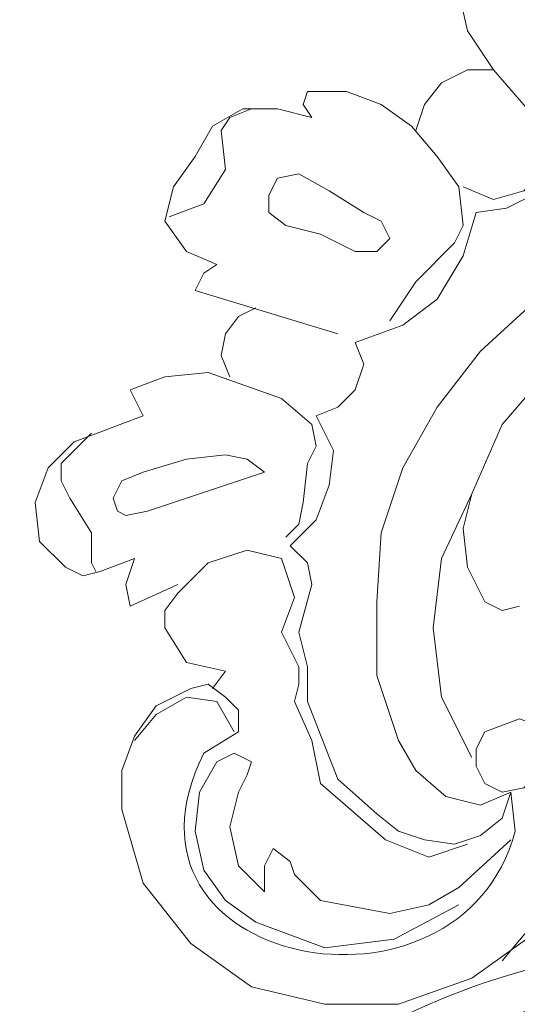
# Model space of a CAD drawing. Units: centimetres. Extents: x 382 to 549, y -62 to 174.
# Drawn here: x 442 to 446, y 103 to 111 of the extents above; entities that cross this region are included whole.
import ezdxf

# ---------------------------------------------------------------- set-up
doc = ezdxf.new("R2010")
doc.units = ezdxf.units.CM
doc.header["$MEASUREMENT"] = 0
doc.layers.add('layer 1', color=7, linetype='Continuous')

msp = doc.modelspace()

# ---------------------------------------------------------------- linework, layer by layer
at = {"layer": 'layer 1', "color": 250, "lineweight": 20}
for points, knots in [([(382.4014, -61.77029), (382.4014, -61.77029), (382.4014, 174.41542), (382.4014, 174.41542), (382.4014, 174.41542), (382.4014, 174.41542), (549.40139, 174.41542), (549.40139, 174.41542), (549.40139, 174.41542), (549.40139, 174.41542), (549.40139, -61.77029), (549.40139, -61.77029), (549.40139, -61.77029), (549.40139, -61.77029), (382.4014, -61.77029), (382.4014, -61.77029)], [0, 0, 0, 0, 0.2, 0.2, 0.2, 0.2, 0.4, 0.4, 0.4, 0.4, 0.6, 0.6, 0.6, 0.6, 1, 1, 1, 1]), ([(445.51569, 110.92036), (445.51569, 110.92036), (445.58468, 110.60965), (445.58468, 110.60965), (445.58468, 110.60965), (445.58468, 110.60965), (445.79182, 110.29895), (445.79182, 110.29895), (445.79182, 110.29895), (445.79182, 110.29895), (446.24067, 109.78111), (446.24067, 109.78111)], [0, 0, 0, 0, 0.25, 0.25, 0.25, 0.25, 0.5, 0.5, 0.5, 0.5, 1, 1, 1, 1]), ([(445.79182, 110.29895), (445.79182, 110.29895), (445.58468, 110.29895), (445.58468, 110.29895), (445.58468, 110.29895), (445.58468, 110.29895), (445.37754, 110.19538), (445.37754, 110.19538), (445.37754, 110.19538), (445.37754, 110.19538), (445.2394, 110.02282), (445.2394, 110.02282), (445.2394, 110.02282), (445.2394, 110.02282), (445.1704, 109.81568), (445.1704, 109.81568)], [0, 0, 0, 0, 0.2, 0.2, 0.2, 0.2, 0.4, 0.4, 0.4, 0.4, 0.6, 0.6, 0.6, 0.6, 1, 1, 1, 1]), ([(444.30728, 110.12639), (444.30728, 110.12639), (444.27286, 110.02282), (444.27286, 110.02282), (444.27286, 110.02282), (444.27286, 110.02282), (444.34186, 109.91925), (444.34186, 109.91925)], [0, 0, 0, 0, 0.3333333, 0.3333333, 0.3333333, 0.3333333, 1, 1, 1, 1]), ([(445.1704, 108.60744), (445.1704, 108.60744), (445.48111, 108.91814), (445.48111, 108.91814), (445.48111, 108.91814), (445.48111, 108.91814), (445.5501, 109.05613), (445.5501, 109.05613), (445.5501, 109.05613), (445.5501, 109.05613), (445.51569, 109.36683), (445.51569, 109.36683), (445.51569, 109.36683), (445.51569, 109.36683), (445.34296, 109.60855), (445.34296, 109.60855), (445.34296, 109.60855), (445.34296, 109.60855), (445.13583, 109.85026), (445.13583, 109.85026), (445.13583, 109.85026), (445.13583, 109.85026), (444.89428, 110.02282), (444.89428, 110.02282), (444.89428, 110.02282), (444.89428, 110.02282), (444.61798, 110.12639), (444.61798, 110.12639), (444.61798, 110.12639), (444.61798, 110.12639), (444.30728, 110.12639), (444.30728, 110.12639)], [0, 0, 0, 0, 0.1111111, 0.1111111, 0.1111111, 0.1111111, 0.2222222, 0.2222222, 0.2222222, 0.2222222, 0.3333333, 0.3333333, 0.3333333, 0.3333333, 0.4444444, 0.4444444, 0.4444444, 0.4444444, 0.5555556, 0.5555556, 0.5555556, 0.5555556, 0.6666667, 0.6666667, 0.6666667, 0.6666667, 0.7777778, 0.7777778, 0.7777778, 0.7777778, 1, 1, 1, 1]), ([(444.34186, 109.91925), (444.34186, 109.91925), (444.06573, 109.98824), (444.06573, 109.98824), (444.06573, 109.98824), (444.06573, 109.98824), (443.78944, 109.98824), (443.78944, 109.98824), (443.78944, 109.98824), (443.78944, 109.98824), (443.54789, 109.85026), (443.54789, 109.85026), (443.54789, 109.85026), (443.54789, 109.85026), (443.40974, 109.60855), (443.40974, 109.60855), (443.40974, 109.60855), (443.40974, 109.60855), (443.23718, 109.36683), (443.23718, 109.36683), (443.23718, 109.36683), (443.23718, 109.36683), (443.16803, 109.0907), (443.16803, 109.0907), (443.16803, 109.0907), (443.16803, 109.0907), (443.34075, 108.84899), (443.34075, 108.84899), (443.34075, 108.84899), (443.34075, 108.84899), (443.5823, 108.74542), (443.5823, 108.74542)], [0, 0, 0, 0, 0.1111111, 0.1111111, 0.1111111, 0.1111111, 0.2222222, 0.2222222, 0.2222222, 0.2222222, 0.3333333, 0.3333333, 0.3333333, 0.3333333, 0.4444444, 0.4444444, 0.4444444, 0.4444444, 0.5555556, 0.5555556, 0.5555556, 0.5555556, 0.6666667, 0.6666667, 0.6666667, 0.6666667, 0.7777778, 0.7777778, 0.7777778, 0.7777778, 1, 1, 1, 1]), ([(443.2026, 109.12528), (443.2026, 109.12528), (443.47873, 109.22885), (443.47873, 109.22885), (443.47873, 109.22885), (443.47873, 109.22885), (443.65145, 109.50498), (443.65145, 109.50498), (443.65145, 109.50498), (443.65145, 109.50498), (443.61688, 109.81568), (443.61688, 109.81568), (443.61688, 109.81568), (443.61688, 109.81568), (443.68587, 109.91925), (443.68587, 109.91925), (443.68587, 109.91925), (443.68587, 109.91925), (443.85859, 109.98824), (443.85859, 109.98824)], [0, 0, 0, 0, 0.1666667, 0.1666667, 0.1666667, 0.1666667, 0.3333333, 0.3333333, 0.3333333, 0.3333333, 0.5, 0.5, 0.5, 0.5, 0.6666667, 0.6666667, 0.6666667, 0.6666667, 1, 1, 1, 1]), ([(446.30966, 109.78111), (446.30966, 109.78111), (446.20609, 109.53955), (446.20609, 109.53955), (446.20609, 109.53955), (446.20609, 109.53955), (446.03353, 109.33242), (446.03353, 109.33242), (446.03353, 109.33242), (446.03353, 109.33242), (445.79182, 109.26326), (445.79182, 109.26326), (445.79182, 109.26326), (445.79182, 109.26326), (445.5501, 109.36683), (445.5501, 109.36683)], [0, 0, 0, 0, 0.2, 0.2, 0.2, 0.2, 0.4, 0.4, 0.4, 0.4, 0.6, 0.6, 0.6, 0.6, 1, 1, 1, 1]), ([(446.41323, 109.67754), (446.41323, 109.67754), (446.10252, 109.29784), (446.10252, 109.29784), (446.10252, 109.29784), (446.10252, 109.29784), (445.89538, 109.19427), (445.89538, 109.19427), (445.89538, 109.19427), (445.89538, 109.19427), (445.65367, 109.15969), (445.65367, 109.15969), (445.65367, 109.15969), (445.65367, 109.15969), (445.5501, 108.81457), (445.5501, 108.81457), (445.5501, 108.81457), (445.5501, 108.81457), (445.34296, 108.46929), (445.34296, 108.46929), (445.34296, 108.46929), (445.34296, 108.46929), (445.06684, 108.26215), (445.06684, 108.26215), (445.06684, 108.26215), (445.06684, 108.26215), (444.68714, 108.12401), (444.68714, 108.12401)], [0, 0, 0, 0, 0.125, 0.125, 0.125, 0.125, 0.25, 0.25, 0.25, 0.25, 0.375, 0.375, 0.375, 0.375, 0.5, 0.5, 0.5, 0.5, 0.625, 0.625, 0.625, 0.625, 0.75, 0.75, 0.75, 0.75, 1, 1, 1, 1]), ([(443.99657, 109.29784), (443.99657, 109.29784), (444.06573, 109.43599), (444.06573, 109.43599), (444.06573, 109.43599), (444.06573, 109.43599), (444.23829, 109.4704), (444.23829, 109.4704), (444.23829, 109.4704), (444.23829, 109.4704), (444.48, 109.33242), (444.48, 109.33242), (444.48, 109.33242), (444.48, 109.33242), (444.75613, 109.15969), (444.75613, 109.15969), (444.75613, 109.15969), (444.75613, 109.15969), (444.89428, 109.0907), (444.89428, 109.0907), (444.89428, 109.0907), (444.89428, 109.0907), (444.96327, 108.95256), (444.96327, 108.95256), (444.96327, 108.95256), (444.96327, 108.95256), (444.8597, 108.84899), (444.8597, 108.84899), (444.8597, 108.84899), (444.8597, 108.84899), (444.68714, 108.84899), (444.68714, 108.84899), (444.68714, 108.84899), (444.68714, 108.84899), (444.41085, 108.98713), (444.41085, 108.98713), (444.41085, 108.98713), (444.41085, 108.98713), (444.13472, 109.05613), (444.13472, 109.05613), (444.13472, 109.05613), (444.13472, 109.05613), (443.99657, 109.15969), (443.99657, 109.15969), (443.99657, 109.15969), (443.99657, 109.15969), (443.99657, 109.29784), (443.99657, 109.29784)], [0, 0, 0, 0, 0.0769231, 0.0769231, 0.0769231, 0.0769231, 0.1538462, 0.1538462, 0.1538462, 0.1538462, 0.2307692, 0.2307692, 0.2307692, 0.2307692, 0.3076923, 0.3076923, 0.3076923, 0.3076923, 0.3846154, 0.3846154, 0.3846154, 0.3846154, 0.4615385, 0.4615385, 0.4615385, 0.4615385, 0.5384615, 0.5384615, 0.5384615, 0.5384615, 0.6153846, 0.6153846, 0.6153846, 0.6153846, 0.6923077, 0.6923077, 0.6923077, 0.6923077, 0.7692308, 0.7692308, 0.7692308, 0.7692308, 0.8461538, 0.8461538, 0.8461538, 0.8461538, 1, 1, 1, 1]), ([(445.92996, 104.53369), (445.92996, 104.53369), (445.68825, 104.43012), (445.68825, 104.43012), (445.68825, 104.43012), (445.68825, 104.43012), (445.41212, 104.49911), (445.41212, 104.49911), (445.41212, 104.49911), (445.41212, 104.49911), (445.1704, 104.70625), (445.1704, 104.70625), (445.1704, 104.70625), (445.1704, 104.70625), (445.03226, 104.94796), (445.03226, 104.94796), (445.03226, 104.94796), (445.03226, 104.94796), (444.8597, 105.46581), (444.8597, 105.46581), (444.8597, 105.46581), (444.8597, 105.46581), (444.8597, 106.05264), (444.8597, 106.05264), (444.8597, 106.05264), (444.8597, 106.05264), (444.89428, 106.60506), (444.89428, 106.60506), (444.89428, 106.60506), (444.89428, 106.60506), (445.06684, 107.1229), (445.06684, 107.1229), (445.06684, 107.1229), (445.06684, 107.1229), (445.34296, 107.60617), (445.34296, 107.60617), (445.34296, 107.60617), (445.34296, 107.60617), (445.68825, 108.05502), (445.68825, 108.05502), (445.68825, 108.05502), (445.68825, 108.05502), (446.10252, 108.43471), (446.10252, 108.43471), (446.10252, 108.43471), (446.10252, 108.43471), (446.55137, 108.74542), (446.55137, 108.74542), (446.55137, 108.74542), (446.55137, 108.74542), (447.06921, 108.98713), (447.06921, 108.98713), (447.06921, 108.98713), (447.06921, 108.98713), (447.58706, 109.15969), (447.58706, 109.15969), (447.58706, 109.15969), (447.58706, 109.15969), (448.13931, 109.26326), (448.13931, 109.26326), (448.13931, 109.26326), (448.13931, 109.26326), (448.69173, 109.22885), (448.69173, 109.22885), (448.69173, 109.22885), (448.69173, 109.22885), (449.20958, 109.05613), (449.20958, 109.05613), (449.20958, 109.05613), (449.20958, 109.05613), (449.45129, 108.88357), (449.45129, 108.88357), (449.45129, 108.88357), (449.45129, 108.88357), (449.62385, 108.67643), (449.62385, 108.67643)], [0, 0, 0, 0, 0.05, 0.05, 0.05, 0.05, 0.1, 0.1, 0.1, 0.1, 0.15, 0.15, 0.15, 0.15, 0.2, 0.2, 0.2, 0.2, 0.25, 0.25, 0.25, 0.25, 0.3, 0.3, 0.3, 0.3, 0.35, 0.35, 0.35, 0.35, 0.4, 0.4, 0.4, 0.4, 0.45, 0.45, 0.45, 0.45, 0.5, 0.5, 0.5, 0.5, 0.55, 0.55, 0.55, 0.55, 0.6, 0.6, 0.6, 0.6, 0.65, 0.65, 0.65, 0.65, 0.7, 0.7, 0.7, 0.7, 0.75, 0.75, 0.75, 0.75, 0.8, 0.8, 0.8, 0.8, 0.85, 0.85, 0.85, 0.85, 0.9, 0.9, 0.9, 0.9, 1, 1, 1, 1]), ([(445.99895, 106.01823), (445.99895, 106.01823), (445.86081, 105.98365), (445.86081, 105.98365), (445.86081, 105.98365), (445.86081, 105.98365), (445.72282, 106.05264), (445.72282, 106.05264), (445.72282, 106.05264), (445.72282, 106.05264), (445.58468, 106.32893), (445.58468, 106.32893), (445.58468, 106.32893), (445.58468, 106.32893), (445.5501, 106.63964), (445.5501, 106.63964), (445.5501, 106.63964), (445.5501, 106.63964), (445.61926, 106.91576), (445.61926, 106.91576), (445.61926, 106.91576), (445.61926, 106.91576), (445.86081, 107.46818), (445.86081, 107.46818), (445.86081, 107.46818), (445.86081, 107.46818), (446.27508, 107.95145), (446.27508, 107.95145), (446.27508, 107.95145), (446.27508, 107.95145), (446.72393, 108.33115), (446.72393, 108.33115), (446.72393, 108.33115), (446.72393, 108.33115), (447.24177, 108.60744), (447.24177, 108.60744), (447.24177, 108.60744), (447.24177, 108.60744), (447.82861, 108.78), (447.82861, 108.78), (447.82861, 108.78), (447.82861, 108.78), (448.4156, 108.74542), (448.4156, 108.74542)], [0, 0, 0, 0, 0.0833333, 0.0833333, 0.0833333, 0.0833333, 0.1666667, 0.1666667, 0.1666667, 0.1666667, 0.25, 0.25, 0.25, 0.25, 0.3333333, 0.3333333, 0.3333333, 0.3333333, 0.4166667, 0.4166667, 0.4166667, 0.4166667, 0.5, 0.5, 0.5, 0.5, 0.5833333, 0.5833333, 0.5833333, 0.5833333, 0.6666667, 0.6666667, 0.6666667, 0.6666667, 0.75, 0.75, 0.75, 0.75, 0.8333333, 0.8333333, 0.8333333, 0.8333333, 1, 1, 1, 1]), ([(443.5823, 108.74542), (443.5823, 108.74542), (443.47873, 108.67643), (443.47873, 108.67643), (443.47873, 108.67643), (443.47873, 108.67643), (443.40974, 108.53828), (443.40974, 108.53828)], [0, 0, 0, 0, 0.3333333, 0.3333333, 0.3333333, 0.3333333, 1, 1, 1, 1]), ([(443.89301, 108.4003), (443.89301, 108.4003), (443.75502, 108.33115), (443.75502, 108.33115), (443.75502, 108.33115), (443.75502, 108.33115), (443.65145, 108.19316), (443.65145, 108.19316), (443.65145, 108.19316), (443.65145, 108.19316), (443.61688, 108.02044), (443.61688, 108.02044), (443.61688, 108.02044), (443.61688, 108.02044), (443.68587, 107.84788), (443.68587, 107.84788)], [0, 0, 0, 0, 0.2, 0.2, 0.2, 0.2, 0.4, 0.4, 0.4, 0.4, 0.6, 0.6, 0.6, 0.6, 1, 1, 1, 1]), ([(444.68714, 108.12401), (444.68714, 108.12401), (444.75613, 107.95145), (444.75613, 107.95145), (444.75613, 107.95145), (444.75613, 107.95145), (444.68714, 107.74431), (444.68714, 107.74431), (444.68714, 107.74431), (444.68714, 107.74431), (444.54899, 107.60617), (444.54899, 107.60617), (444.54899, 107.60617), (444.54899, 107.60617), (444.37643, 107.53718), (444.37643, 107.53718)], [0, 0, 0, 0, 0.2, 0.2, 0.2, 0.2, 0.4, 0.4, 0.4, 0.4, 0.6, 0.6, 0.6, 0.6, 1, 1, 1, 1]), ([(444.13472, 106.57048), (444.13472, 106.57048), (444.23829, 106.67405), (444.23829, 106.67405), (444.23829, 106.67405), (444.23829, 106.67405), (444.27286, 106.84677), (444.27286, 106.84677), (444.27286, 106.84677), (444.27286, 106.84677), (444.30728, 107.15748), (444.30728, 107.15748), (444.30728, 107.15748), (444.30728, 107.15748), (444.37643, 107.29546), (444.37643, 107.29546), (444.37643, 107.29546), (444.37643, 107.29546), (444.34186, 107.46818), (444.34186, 107.46818), (444.34186, 107.46818), (444.34186, 107.46818), (444.10014, 107.67532), (444.10014, 107.67532), (444.10014, 107.67532), (444.10014, 107.67532), (443.51331, 107.88246), (443.51331, 107.88246), (443.51331, 107.88246), (443.51331, 107.88246), (443.16803, 107.84788), (443.16803, 107.84788), (443.16803, 107.84788), (443.16803, 107.84788), (442.8919, 107.74431), (442.8919, 107.74431)], [0, 0, 0, 0, 0.1, 0.1, 0.1, 0.1, 0.2, 0.2, 0.2, 0.2, 0.3, 0.3, 0.3, 0.3, 0.4, 0.4, 0.4, 0.4, 0.5, 0.5, 0.5, 0.5, 0.6, 0.6, 0.6, 0.6, 0.7, 0.7, 0.7, 0.7, 0.8, 0.8, 0.8, 0.8, 1, 1, 1, 1]), ([(442.99547, 107.53718), (442.99547, 107.53718), (442.44305, 107.33004), (442.44305, 107.33004), (442.44305, 107.33004), (442.44305, 107.33004), (442.23591, 107.1229), (442.23591, 107.1229), (442.23591, 107.1229), (442.23591, 107.1229), (442.13234, 106.84677), (442.13234, 106.84677), (442.13234, 106.84677), (442.13234, 106.84677), (442.16692, 106.53607), (442.16692, 106.53607), (442.16692, 106.53607), (442.16692, 106.53607), (442.37405, 106.32893), (442.37405, 106.32893), (442.37405, 106.32893), (442.37405, 106.32893), (442.5122, 106.25978), (442.5122, 106.25978), (442.5122, 106.25978), (442.5122, 106.25978), (442.65018, 106.29435), (442.65018, 106.29435), (442.65018, 106.29435), (442.65018, 106.29435), (442.92647, 106.39792), (442.92647, 106.39792)], [0, 0, 0, 0, 0.1111111, 0.1111111, 0.1111111, 0.1111111, 0.2222222, 0.2222222, 0.2222222, 0.2222222, 0.3333333, 0.3333333, 0.3333333, 0.3333333, 0.4444444, 0.4444444, 0.4444444, 0.4444444, 0.5555556, 0.5555556, 0.5555556, 0.5555556, 0.6666667, 0.6666667, 0.6666667, 0.6666667, 0.7777778, 0.7777778, 0.7777778, 0.7777778, 1, 1, 1, 1]), ([(444.37643, 107.53718), (444.37643, 107.53718), (444.51442, 107.26105), (444.51442, 107.26105), (444.51442, 107.26105), (444.51442, 107.26105), (444.48, 106.98476), (444.48, 106.98476), (444.48, 106.98476), (444.48, 106.98476), (444.37643, 106.70863), (444.37643, 106.70863), (444.37643, 106.70863), (444.37643, 106.70863), (444.1693, 106.50149), (444.1693, 106.50149)], [0, 0, 0, 0, 0.2, 0.2, 0.2, 0.2, 0.4, 0.4, 0.4, 0.4, 0.6, 0.6, 0.6, 0.6, 1, 1, 1, 1]), ([(442.61577, 106.29435), (442.61577, 106.29435), (442.58119, 106.36334), (442.58119, 106.36334), (442.58119, 106.36334), (442.58119, 106.36334), (442.58119, 106.60506), (442.58119, 106.60506), (442.58119, 106.60506), (442.58119, 106.60506), (442.40863, 106.88119), (442.40863, 106.88119), (442.40863, 106.88119), (442.40863, 106.88119), (442.33948, 107.01933), (442.33948, 107.01933), (442.33948, 107.01933), (442.33948, 107.01933), (442.33948, 107.15748), (442.33948, 107.15748), (442.33948, 107.15748), (442.33948, 107.15748), (442.58119, 107.39903), (442.58119, 107.39903)], [0, 0, 0, 0, 0.1428571, 0.1428571, 0.1428571, 0.1428571, 0.2857143, 0.2857143, 0.2857143, 0.2857143, 0.4285714, 0.4285714, 0.4285714, 0.4285714, 0.5714286, 0.5714286, 0.5714286, 0.5714286, 0.7142857, 0.7142857, 0.7142857, 0.7142857, 1, 1, 1, 1]), ([(443.96216, 107.08832), (443.96216, 107.08832), (443.03004, 106.77762), (443.03004, 106.77762), (443.03004, 106.77762), (443.03004, 106.77762), (442.85732, 106.7432), (442.85732, 106.7432), (442.85732, 106.7432), (442.85732, 106.7432), (442.78833, 106.77762), (442.78833, 106.77762), (442.78833, 106.77762), (442.78833, 106.77762), (442.75375, 106.88119), (442.75375, 106.88119), (442.75375, 106.88119), (442.75375, 106.88119), (442.82291, 107.01933), (442.82291, 107.01933), (442.82291, 107.01933), (442.82291, 107.01933), (442.99547, 107.08832), (442.99547, 107.08832), (442.99547, 107.08832), (442.99547, 107.08832), (443.34075, 107.19189), (443.34075, 107.19189), (443.34075, 107.19189), (443.34075, 107.19189), (443.65145, 107.22647), (443.65145, 107.22647), (443.65145, 107.22647), (443.65145, 107.22647), (443.82401, 107.19189), (443.82401, 107.19189), (443.82401, 107.19189), (443.82401, 107.19189), (443.96216, 107.08832), (443.96216, 107.08832)], [0, 0, 0, 0, 0.0909091, 0.0909091, 0.0909091, 0.0909091, 0.1818182, 0.1818182, 0.1818182, 0.1818182, 0.2727273, 0.2727273, 0.2727273, 0.2727273, 0.3636364, 0.3636364, 0.3636364, 0.3636364, 0.4545455, 0.4545455, 0.4545455, 0.4545455, 0.5454545, 0.5454545, 0.5454545, 0.5454545, 0.6363636, 0.6363636, 0.6363636, 0.6363636, 0.7272727, 0.7272727, 0.7272727, 0.7272727, 0.8181818, 0.8181818, 0.8181818, 0.8181818, 1, 1, 1, 1]), ([(445.61926, 106.91576), (445.61926, 106.91576), (445.37754, 106.39792), (445.37754, 106.39792), (445.37754, 106.39792), (445.37754, 106.39792), (445.30855, 105.8455), (445.30855, 105.8455), (445.30855, 105.8455), (445.30855, 105.8455), (445.37754, 105.29325), (445.37754, 105.29325), (445.37754, 105.29325), (445.37754, 105.29325), (445.61926, 104.80982), (445.61926, 104.80982)], [0, 0, 0, 0, 0.2, 0.2, 0.2, 0.2, 0.4, 0.4, 0.4, 0.4, 0.6, 0.6, 0.6, 0.6, 1, 1, 1, 1]), ([(444.1693, 106.50149), (444.1693, 106.50149), (444.30728, 106.36334), (444.30728, 106.36334), (444.30728, 106.36334), (444.30728, 106.36334), (444.34186, 106.19078), (444.34186, 106.19078), (444.34186, 106.19078), (444.34186, 106.19078), (444.23829, 105.81109), (444.23829, 105.81109)], [0, 0, 0, 0, 0.25, 0.25, 0.25, 0.25, 0.5, 0.5, 0.5, 0.5, 1, 1, 1, 1]), ([(444.10014, 105.81109), (444.10014, 105.81109), (444.20371, 106.08722), (444.20371, 106.08722), (444.20371, 106.08722), (444.20371, 106.08722), (444.10014, 106.39792), (444.10014, 106.39792), (444.10014, 106.39792), (444.10014, 106.39792), (443.82401, 106.46691), (443.82401, 106.46691), (443.82401, 106.46691), (443.82401, 106.46691), (443.51331, 106.36334), (443.51331, 106.36334), (443.51331, 106.36334), (443.51331, 106.36334), (443.27159, 106.12179), (443.27159, 106.12179), (443.27159, 106.12179), (443.27159, 106.12179), (443.16803, 105.98365), (443.16803, 105.98365), (443.16803, 105.98365), (443.16803, 105.98365), (443.16803, 105.8455), (443.16803, 105.8455), (443.16803, 105.8455), (443.16803, 105.8455), (443.34075, 105.56937), (443.34075, 105.56937), (443.34075, 105.56937), (443.34075, 105.56937), (443.65145, 105.50038), (443.65145, 105.50038)], [0, 0, 0, 0, 0.1, 0.1, 0.1, 0.1, 0.2, 0.2, 0.2, 0.2, 0.3, 0.3, 0.3, 0.3, 0.4, 0.4, 0.4, 0.4, 0.5, 0.5, 0.5, 0.5, 0.6, 0.6, 0.6, 0.6, 0.7, 0.7, 0.7, 0.7, 0.8, 0.8, 0.8, 0.8, 1, 1, 1, 1]), ([(442.92647, 106.39792), (442.92647, 106.39792), (442.85732, 106.19078), (442.85732, 106.19078), (442.85732, 106.19078), (442.85732, 106.19078), (442.8919, 106.01823), (442.8919, 106.01823)], [0, 0, 0, 0, 0.3333333, 0.3333333, 0.3333333, 0.3333333, 1, 1, 1, 1]), ([(444.10014, 105.81109), (444.10014, 105.81109), (444.23829, 105.5348), (444.23829, 105.5348), (444.23829, 105.5348), (444.23829, 105.5348), (444.23829, 105.39681), (444.23829, 105.39681), (444.23829, 105.39681), (444.23829, 105.39681), (444.20371, 105.25867), (444.20371, 105.25867)], [0, 0, 0, 0, 0.25, 0.25, 0.25, 0.25, 0.5, 0.5, 0.5, 0.5, 1, 1, 1, 1]), ([(444.23829, 105.81109), (444.23829, 105.81109), (444.30728, 105.5348), (444.30728, 105.5348), (444.30728, 105.5348), (444.30728, 105.5348), (444.30728, 105.25867), (444.30728, 105.25867)], [0, 0, 0, 0, 0.3333333, 0.3333333, 0.3333333, 0.3333333, 1, 1, 1, 1]), ([(443.75502, 105.01695), (443.75502, 105.01695), (443.75502, 105.18968), (443.75502, 105.18968), (443.75502, 105.18968), (443.75502, 105.18968), (443.65145, 105.29325), (443.65145, 105.29325), (443.65145, 105.29325), (443.65145, 105.29325), (443.51331, 105.39681), (443.51331, 105.39681), (443.51331, 105.39681), (443.51331, 105.39681), (443.37516, 105.36224), (443.37516, 105.36224), (443.37516, 105.36224), (443.37516, 105.36224), (443.09903, 105.22409), (443.09903, 105.22409), (443.09903, 105.22409), (443.09903, 105.22409), (442.92647, 104.98254), (442.92647, 104.98254), (442.92647, 104.98254), (442.92647, 104.98254), (442.82291, 104.70625), (442.82291, 104.70625), (442.82291, 104.70625), (442.82291, 104.70625), (442.82291, 104.39554), (442.82291, 104.39554), (442.82291, 104.39554), (442.82291, 104.39554), (442.99547, 103.80871), (442.99547, 103.80871), (442.99547, 103.80871), (442.99547, 103.80871), (443.37516, 103.32544), (443.37516, 103.32544), (443.37516, 103.32544), (443.37516, 103.32544), (443.85859, 102.98016), (443.85859, 102.98016), (443.85859, 102.98016), (443.85859, 102.98016), (444.44542, 102.84202), (444.44542, 102.84202), (444.44542, 102.84202), (444.44542, 102.84202), (445.03226, 102.84202), (445.03226, 102.84202), (445.03226, 102.84202), (445.03226, 102.84202), (445.61926, 103.04915), (445.61926, 103.04915), (445.61926, 103.04915), (445.61926, 103.04915), (446.10252, 103.39444), (446.10252, 103.39444), (446.10252, 103.39444), (446.10252, 103.39444), (446.4478, 103.8777), (446.4478, 103.8777), (446.4478, 103.8777), (446.4478, 103.8777), (446.51679, 104.18841), (446.51679, 104.18841), (446.51679, 104.18841), (446.51679, 104.18841), (446.55137, 104.4647), (446.55137, 104.4647), (446.55137, 104.4647), (446.55137, 104.4647), (446.4478, 104.7754), (446.4478, 104.7754), (446.4478, 104.7754), (446.4478, 104.7754), (446.27508, 105.01695), (446.27508, 105.01695), (446.27508, 105.01695), (446.27508, 105.01695), (445.99895, 105.12052), (445.99895, 105.12052), (445.99895, 105.12052), (445.99895, 105.12052), (445.72282, 105.01695), (445.72282, 105.01695), (445.72282, 105.01695), (445.72282, 105.01695), (445.65367, 104.87897), (445.65367, 104.87897), (445.65367, 104.87897), (445.65367, 104.87897), (445.65367, 104.74083), (445.65367, 104.74083), (445.65367, 104.74083), (445.65367, 104.74083), (445.72282, 104.60268), (445.72282, 104.60268), (445.72282, 104.60268), (445.72282, 104.60268), (445.86081, 104.53369), (445.86081, 104.53369), (445.86081, 104.53369), (445.86081, 104.53369), (446.03353, 104.56827), (446.03353, 104.56827), (446.03353, 104.56827), (446.03353, 104.56827), (446.1371, 104.67183), (446.1371, 104.67183), (446.1371, 104.67183), (446.1371, 104.67183), (446.10252, 104.98254), (446.10252, 104.98254)], [0, 0, 0, 0, 0.0333333, 0.0333333, 0.0333333, 0.0333333, 0.0666667, 0.0666667, 0.0666667, 0.0666667, 0.1, 0.1, 0.1, 0.1, 0.1333333, 0.1333333, 0.1333333, 0.1333333, 0.1666667, 0.1666667, 0.1666667, 0.1666667, 0.2, 0.2, 0.2, 0.2, 0.2333333, 0.2333333, 0.2333333, 0.2333333, 0.2666667, 0.2666667, 0.2666667, 0.2666667, 0.3, 0.3, 0.3, 0.3, 0.3333333, 0.3333333, 0.3333333, 0.3333333, 0.3666667, 0.3666667, 0.3666667, 0.3666667, 0.4, 0.4, 0.4, 0.4, 0.4333333, 0.4333333, 0.4333333, 0.4333333, 0.4666667, 0.4666667, 0.4666667, 0.4666667, 0.5, 0.5, 0.5, 0.5, 0.5333333, 0.5333333, 0.5333333, 0.5333333, 0.5666667, 0.5666667, 0.5666667, 0.5666667, 0.6, 0.6, 0.6, 0.6, 0.6333333, 0.6333333, 0.6333333, 0.6333333, 0.6666667, 0.6666667, 0.6666667, 0.6666667, 0.7, 0.7, 0.7, 0.7, 0.7333333, 0.7333333, 0.7333333, 0.7333333, 0.7666667, 0.7666667, 0.7666667, 0.7666667, 0.8, 0.8, 0.8, 0.8, 0.8333333, 0.8333333, 0.8333333, 0.8333333, 0.8666667, 0.8666667, 0.8666667, 0.8666667, 0.9, 0.9, 0.9, 0.9, 0.9333333, 0.9333333, 0.9333333, 0.9333333, 1, 1, 1, 1]), ([(443.72045, 105.01695), (443.72045, 105.01695), (443.5823, 105.25867), (443.5823, 105.25867), (443.5823, 105.25867), (443.5823, 105.25867), (443.34075, 105.29325), (443.34075, 105.29325), (443.34075, 105.29325), (443.34075, 105.29325), (443.09903, 105.1551), (443.09903, 105.1551), (443.09903, 105.1551), (443.09903, 105.1551), (442.92647, 104.94796), (442.92647, 104.94796)], [0, 0, 0, 0, 0.2, 0.2, 0.2, 0.2, 0.4, 0.4, 0.4, 0.4, 0.6, 0.6, 0.6, 0.6, 1, 1, 1, 1]), ([(444.20371, 105.25867), (444.20371, 105.25867), (444.34186, 104.94796), (444.34186, 104.94796), (444.34186, 104.94796), (444.34186, 104.94796), (444.41085, 104.60268), (444.41085, 104.60268)], [0, 0, 0, 0, 0.3333333, 0.3333333, 0.3333333, 0.3333333, 1, 1, 1, 1]), ([(445.92996, 104.53369), (445.92996, 104.53369), (445.96437, 104.22298), (445.96437, 104.22298), (445.96437, 104.22298), (445.52368, 102.57453), (442.6249, 103.13837), (443.47873, 104.84439), (443.47873, 104.84439), (443.47873, 104.84439), (443.75502, 105.01695), (443.75502, 105.01695)], [0, 0, 0, 0, 0.25, 0.25, 0.25, 0.25, 0.5, 0.5, 0.5, 0.5, 1, 1, 1, 1]), ([(446.10252, 104.98254), (446.10252, 104.98254), (446.34423, 104.84439), (446.34423, 104.84439), (446.34423, 104.84439), (446.34423, 104.84439), (446.4478, 104.60268), (446.4478, 104.60268), (446.4478, 104.60268), (446.4478, 104.60268), (446.4478, 104.08484), (446.4478, 104.08484), (446.4478, 104.08484), (446.4478, 104.08484), (446.20609, 103.60157), (446.20609, 103.60157), (446.20609, 103.60157), (446.20609, 103.60157), (445.86081, 103.1873), (445.86081, 103.1873)], [0, 0, 0, 0, 0.1666667, 0.1666667, 0.1666667, 0.1666667, 0.3333333, 0.3333333, 0.3333333, 0.3333333, 0.5, 0.5, 0.5, 0.5, 0.6666667, 0.6666667, 0.6666667, 0.6666667, 1, 1, 1, 1]), ([(443.96216, 103.73972), (443.96216, 103.73972), (443.75502, 103.94686), (443.75502, 103.94686), (443.75502, 103.94686), (443.75502, 103.94686), (443.68587, 104.25756), (443.68587, 104.25756), (443.68587, 104.25756), (443.68587, 104.25756), (443.75502, 104.53369), (443.75502, 104.53369), (443.75502, 104.53369), (443.75502, 104.53369), (443.82401, 104.67183), (443.82401, 104.67183), (443.82401, 104.67183), (443.82401, 104.67183), (443.85859, 104.7754), (443.85859, 104.7754), (443.85859, 104.7754), (443.85859, 104.7754), (443.72045, 104.84439), (443.72045, 104.84439), (443.72045, 104.84439), (443.72045, 104.84439), (443.5823, 104.7754), (443.5823, 104.7754), (443.5823, 104.7754), (443.5823, 104.7754), (443.44432, 104.53369), (443.44432, 104.53369), (443.44432, 104.53369), (443.44432, 104.53369), (443.40974, 104.22298), (443.40974, 104.22298), (443.40974, 104.22298), (443.40974, 104.22298), (443.47873, 103.91228), (443.47873, 103.91228), (443.47873, 103.91228), (443.47873, 103.91228), (443.65145, 103.67056), (443.65145, 103.67056), (443.65145, 103.67056), (443.65145, 103.67056), (443.89301, 103.498), (443.89301, 103.498), (443.89301, 103.498), (443.89301, 103.498), (444.44542, 103.29087), (444.44542, 103.29087), (444.44542, 103.29087), (444.44542, 103.29087), (444.99784, 103.35986), (444.99784, 103.35986), (444.99784, 103.35986), (444.99784, 103.35986), (445.51569, 103.63615), (445.51569, 103.63615)], [0, 0, 0, 0, 0.0625, 0.0625, 0.0625, 0.0625, 0.125, 0.125, 0.125, 0.125, 0.1875, 0.1875, 0.1875, 0.1875, 0.25, 0.25, 0.25, 0.25, 0.3125, 0.3125, 0.3125, 0.3125, 0.375, 0.375, 0.375, 0.375, 0.4375, 0.4375, 0.4375, 0.4375, 0.5, 0.5, 0.5, 0.5, 0.5625, 0.5625, 0.5625, 0.5625, 0.625, 0.625, 0.625, 0.625, 0.6875, 0.6875, 0.6875, 0.6875, 0.75, 0.75, 0.75, 0.75, 0.8125, 0.8125, 0.8125, 0.8125, 0.875, 0.875, 0.875, 0.875, 1, 1, 1, 1]), ([(444.41085, 104.60268), (444.41085, 104.60268), (444.92869, 104.15399), (444.92869, 104.15399), (444.92869, 104.15399), (444.92869, 104.15399), (445.27397, 104.01585), (445.27397, 104.01585), (445.27397, 104.01585), (445.27397, 104.01585), (445.58468, 104.11941), (445.58468, 104.11941)], [0, 0, 0, 0, 0.25, 0.25, 0.25, 0.25, 0.5, 0.5, 0.5, 0.5, 1, 1, 1, 1]), ([(444.54899, 104.63726), (444.54899, 104.63726), (444.8597, 104.36113), (444.8597, 104.36113), (444.8597, 104.36113), (444.8597, 104.36113), (445.03226, 104.22298), (445.03226, 104.22298), (445.03226, 104.22298), (445.03226, 104.22298), (445.2394, 104.15399), (445.2394, 104.15399), (445.2394, 104.15399), (445.2394, 104.15399), (445.48111, 104.11941), (445.48111, 104.11941), (445.48111, 104.11941), (445.48111, 104.11941), (445.68825, 104.18841), (445.68825, 104.18841), (445.68825, 104.18841), (445.68825, 104.18841), (445.86081, 104.32655), (445.86081, 104.32655), (445.86081, 104.32655), (445.86081, 104.32655), (445.92996, 104.53369), (445.92996, 104.53369)], [0, 0, 0, 0, 0.125, 0.125, 0.125, 0.125, 0.25, 0.25, 0.25, 0.25, 0.375, 0.375, 0.375, 0.375, 0.5, 0.5, 0.5, 0.5, 0.625, 0.625, 0.625, 0.625, 0.75, 0.75, 0.75, 0.75, 1, 1, 1, 1]), ([(445.92996, 104.15399), (445.92996, 104.15399), (445.51569, 103.77413), (445.51569, 103.77413), (445.51569, 103.77413), (445.51569, 103.77413), (445.27397, 103.63615), (445.27397, 103.63615), (445.27397, 103.63615), (445.27397, 103.63615), (444.96327, 103.567), (444.96327, 103.567), (444.96327, 103.567), (444.96327, 103.567), (444.41085, 103.67056), (444.41085, 103.67056), (444.41085, 103.67056), (444.41085, 103.67056), (444.20371, 103.8777), (444.20371, 103.8777), (444.20371, 103.8777), (444.20371, 103.8777), (444.1693, 103.98127), (444.1693, 103.98127), (444.1693, 103.98127), (444.1693, 103.98127), (444.03115, 104.08484), (444.03115, 104.08484)], [0, 0, 0, 0, 0.125, 0.125, 0.125, 0.125, 0.25, 0.25, 0.25, 0.25, 0.375, 0.375, 0.375, 0.375, 0.5, 0.5, 0.5, 0.5, 0.625, 0.625, 0.625, 0.625, 0.75, 0.75, 0.75, 0.75, 1, 1, 1, 1]), ([(444.03115, 104.08484), (444.03115, 104.08484), (443.96216, 103.94686), (443.96216, 103.94686), (443.96216, 103.94686), (443.96216, 103.94686), (443.96216, 103.73972), (443.96216, 103.73972)], [0, 0, 0, 0, 0.3333333, 0.3333333, 0.3333333, 0.3333333, 1, 1, 1, 1]), ([(443.99657, 98.31958), (443.99657, 98.31958), (443.96216, 98.80284), (443.96216, 98.80284), (443.96216, 98.80284), (443.96216, 98.80284), (443.99657, 99.32069), (443.99657, 99.32069), (443.99657, 99.32069), (443.99657, 99.32069), (444.1693, 99.80412), (444.1693, 99.80412), (444.1693, 99.80412), (444.72563, 101.1872), (446.34244, 102.30754), (447.86319, 101.97905), (447.86319, 101.97905), (447.86319, 101.97905), (448.34645, 101.87549), (448.34645, 101.87549), (448.34645, 101.87549), (448.34645, 101.87549), (448.82988, 101.66835), (448.82988, 101.66835), (448.82988, 101.66835), (448.82988, 101.66835), (449.24415, 101.35764), (449.24415, 101.35764), (449.24415, 101.35764), (449.24415, 101.35764), (449.55486, 100.94337), (449.55486, 100.94337), (449.55486, 100.94337), (449.55486, 100.94337), (449.79641, 100.90879), (449.79641, 100.90879), (449.79641, 100.90879), (449.79641, 100.90879), (450.0727, 100.94337), (450.0727, 100.94337), (450.0727, 100.94337), (450.0727, 100.94337), (450.27984, 101.08135), (450.27984, 101.08135), (450.27984, 101.08135), (450.27984, 101.08135), (450.41782, 101.28849), (450.41782, 101.28849), (450.41782, 101.28849), (450.41782, 101.28849), (450.48697, 101.5302), (450.48697, 101.5302), (450.48697, 101.5302), (450.48697, 101.5302), (450.41782, 101.77192), (450.41782, 101.77192), (450.41782, 101.77192), (450.41782, 101.77192), (450.17627, 102.25518), (450.17627, 102.25518), (450.17627, 102.25518), (450.17627, 102.25518), (449.83099, 102.60046), (449.83099, 102.60046), (449.83099, 102.60046), (449.83099, 102.60046), (449.38214, 102.87659), (449.38214, 102.87659), (449.38214, 102.87659), (447.51562, 103.74135), (445.11919, 103.22758), (443.68587, 101.73734), (443.68587, 101.73734), (443.68587, 101.73734), (442.99547, 100.97778), (442.99547, 100.97778), (442.99547, 100.97778), (442.99547, 100.97778), (442.40863, 100.14923), (442.40863, 100.14923), (442.40863, 100.14923), (440.66167, 96.92083), (442.00871, 93.54629), (442.78833, 90.24124), (442.78833, 90.24124), (442.78833, 90.24124), (442.92647, 89.24013), (442.92647, 89.24013), (442.92647, 89.24013), (442.92647, 89.24013), (442.99547, 88.23886), (442.99547, 88.23886), (442.99547, 88.23886), (442.99547, 88.23886), (442.85732, 87.23775), (442.85732, 87.23775)], [0, 0, 0, 0, 0.04, 0.04, 0.04, 0.04, 0.08, 0.08, 0.08, 0.08, 0.12, 0.12, 0.12, 0.12, 0.16, 0.16, 0.16, 0.16, 0.2, 0.2, 0.2, 0.2, 0.24, 0.24, 0.24, 0.24, 0.28, 0.28, 0.28, 0.28, 0.32, 0.32, 0.32, 0.32, 0.36, 0.36, 0.36, 0.36, 0.4, 0.4, 0.4, 0.4, 0.44, 0.44, 0.44, 0.44, 0.48, 0.48, 0.48, 0.48, 0.52, 0.52, 0.52, 0.52, 0.56, 0.56, 0.56, 0.56, 0.6, 0.6, 0.6, 0.6, 0.64, 0.64, 0.64, 0.64, 0.68, 0.68, 0.68, 0.68, 0.72, 0.72, 0.72, 0.72, 0.76, 0.76, 0.76, 0.76, 0.8, 0.8, 0.8, 0.8, 0.84, 0.84, 0.84, 0.84, 0.88, 0.88, 0.88, 0.88, 0.92, 0.92, 0.92, 0.92, 1, 1, 1, 1]), ([(449.45129, 101.04694), (449.45129, 101.04694), (449.62385, 100.97778), (449.62385, 100.97778), (449.62385, 100.97778), (449.62385, 100.97778), (449.83099, 101.01236), (449.83099, 101.01236), (449.83099, 101.01236), (449.83099, 101.01236), (450.14169, 101.25407), (450.14169, 101.25407), (450.14169, 101.25407), (450.14169, 101.25407), (450.24526, 101.63377), (450.24526, 101.63377), (450.24526, 101.63377), (450.24526, 101.63377), (450.17627, 102.01347), (450.17627, 102.01347), (450.17627, 102.01347), (450.17627, 102.01347), (449.96913, 102.35875), (449.96913, 102.35875), (449.96913, 102.35875), (449.96913, 102.35875), (449.65843, 102.60046), (449.65843, 102.60046), (449.65843, 102.60046), (449.65843, 102.60046), (449.31314, 102.8076), (449.31314, 102.8076), (449.31314, 102.8076), (449.31314, 102.8076), (448.93345, 102.94558), (448.93345, 102.94558), (448.93345, 102.94558), (447.54563, 103.39786), (446.36772, 103.01066), (445.13583, 102.35875), (445.13583, 102.35875), (445.13583, 102.35875), (444.51442, 101.87549), (444.51442, 101.87549), (444.51442, 101.87549), (444.51442, 101.87549), (443.96216, 101.32307), (443.96216, 101.32307), (443.96216, 101.32307), (443.96216, 101.32307), (443.44432, 100.73623), (443.44432, 100.73623), (443.44432, 100.73623), (439.80556, 95.95887), (445.27055, 90.17975), (442.54661, 86.85805), (442.54661, 86.85805), (442.54661, 86.85805), (442.23591, 86.61634), (442.23591, 86.61634), (442.23591, 86.61634), (442.23591, 86.61634), (442.09793, 86.51277), (442.09793, 86.51277), (442.09793, 86.51277), (442.09793, 86.51277), (442.13234, 86.30563), (442.13234, 86.30563), (442.13234, 86.30563), (442.13234, 86.30563), (442.5122, 86.16749), (442.5122, 86.16749)], [0, 0, 0, 0, 0.0526316, 0.0526316, 0.0526316, 0.0526316, 0.1052632, 0.1052632, 0.1052632, 0.1052632, 0.1578947, 0.1578947, 0.1578947, 0.1578947, 0.2105263, 0.2105263, 0.2105263, 0.2105263, 0.2631579, 0.2631579, 0.2631579, 0.2631579, 0.3157895, 0.3157895, 0.3157895, 0.3157895, 0.3684211, 0.3684211, 0.3684211, 0.3684211, 0.4210526, 0.4210526, 0.4210526, 0.4210526, 0.4736842, 0.4736842, 0.4736842, 0.4736842, 0.5263158, 0.5263158, 0.5263158, 0.5263158, 0.5789474, 0.5789474, 0.5789474, 0.5789474, 0.6315789, 0.6315789, 0.6315789, 0.6315789, 0.6842105, 0.6842105, 0.6842105, 0.6842105, 0.7368421, 0.7368421, 0.7368421, 0.7368421, 0.7894737, 0.7894737, 0.7894737, 0.7894737, 0.8421053, 0.8421053, 0.8421053, 0.8421053, 0.8947368, 0.8947368, 0.8947368, 0.8947368, 1, 1, 1, 1])]:
    msp.add_open_spline(points, degree=3, knots=knots, dxfattribs=at)
for points in [[(445.1704, 108.60744), (445.1704, 108.60744), (444.96327, 108.29673), (444.96327, 108.29673)], [(443.40974, 108.53828), (443.40974, 108.53828), (444.54899, 108.19316), (444.54899, 108.19316)], [(442.8919, 107.74431), (442.8919, 107.74431), (442.99547, 107.53718), (442.99547, 107.53718)], [(442.8919, 106.01823), (442.8919, 106.01823), (443.27159, 106.19078), (443.27159, 106.19078)], [(443.65145, 105.50038), (443.65145, 105.50038), (443.54789, 105.36224), (443.54789, 105.36224)], [(444.30728, 105.25867), (444.30728, 105.25867), (444.54899, 104.63726), (444.54899, 104.63726)]]:
    msp.add_open_spline(points, degree=3, dxfattribs=at)

doc.saveas('drawing.dxf')
